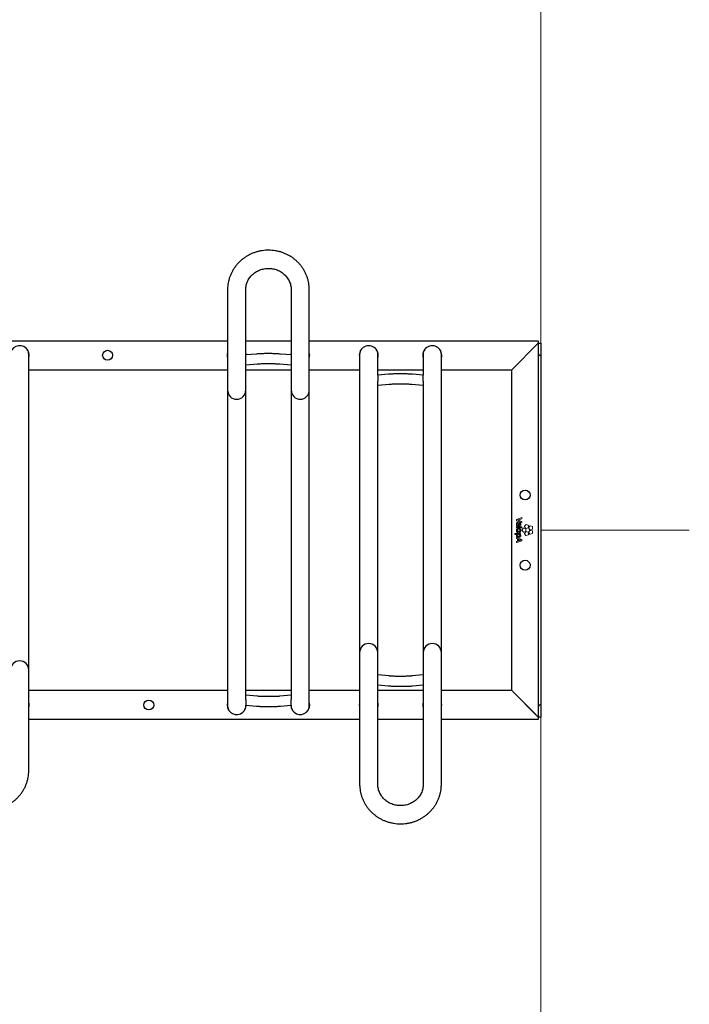
# Model space of a CAD drawing. Units: millimetres. Extents: x -100989 to 17128, y -24790 to 18588.
# Drawn here: x -66077 to -65265, y -6461 to -5269 of the extents above; entities that cross this region are included whole.
import ezdxf

# ---------------------------------------------------------------- set-up
doc = ezdxf.new("R2010")
doc.units = ezdxf.units.MM
doc.header["$LTSCALE"] = 20
doc.linetypes.add('CENTER2', pattern=[28.575, 19.05, -3.175, 3.175, -3.175])
doc.linetypes.add('SLD-Solid', pattern=[0])
for name, color, linetype, lineweight in [('VelopA- Freespace', 1, 'CENTER2', 15), ('VELOPA- guide line', 2, 'Continuous', 9), ('VELOPA-DIM', 2, 'Continuous', 18), ('VELOPA-FIG10', 2, 'Continuous', 9), ('VELOPA-FIG25', 4, 'Continuous', 25)]:
    doc.layers.add(name, color=color, linetype=linetype, lineweight=lineweight)

# ---------------------------------------------------------------- blocks, each defined once
blk = doc.blocks.new('VelopA Variant-3 500-6 pl DS Top')
at = {"layer": 'VELOPA-FIG10', "linetype": 'SLD-Solid'}
for p, q in [((1470.5, 12.8), (1470.5, 11.5)), ((1476.9, 15.2), (1470.6, 13)), ((1473.4, 12.5), (1477.1, 13.8)), ((1477.2, 14), (1477.2, 15)), ((1470.5, 3.8), (1470.5, 2.9)), ((1470.6, 11.3), (1476.9, 9.1)), ((1477, 4), (1470.7, 4)), ((1470.7, 2.7), (1477, 2.7)), ((1470.9, 5.1), (1471.5, 5.2)), ((1472.8, 8.1), (1472.8, 8.1)), ((1472.8, 8.1), (1472.8, 5.1)), ((1473, 4.9), (1473.4, 4.9)), ((1477.1, 10.4), (1473.5, 11.7)), ((1473.7, 8.1), (1473.7, 6.2)), ((1473.7, 8.1), (1473.7, 8.1)), ((1477.2, 9.3), (1477.2, 10.2)), ((1477.2, 2.9), (1477.2, 3.8)), ((1478.7, 2.2), (1477.3, 0.3)), ((1481.5, 1.7), (1479.3, 2.4)), ((1481.8, 6.5), (1480.4, 4.6)), ((1480.4, 4), (1481.8, 2.1)), ((1481.8, -1.1), (1481.8, 1.2)), ((1484.6, 6), (1482.4, 6.7)), ((1482.4, 1.9), (1484.6, 2.7)), ((1485, 3.2), (1485, 5.5)), ((1486.8, 4.9), (1485.5, 3)), ((1485.5, 2.4), (1486.8, 0.5)), ((1489.6, 4.3), (1487.4, 5.1)), ((1487.4, 0.3), (1489.6, 1)), ((1490, 1.5), (1490, 3.8)), ((1468.7, -4.3), (1468.7, -5.2)), ((1475.4, -4.1), (1468.9, -4.1)), ((1468.9, -5.4), (1470.4, -5.4)), ((1470.5, -9.2), (1470.5, -10.1)), ((1470.6, -10.3), (1471.9, -10.7)), ((1477.1, -11.2), (1470.8, -9)), ((1473, -5.4), (1471.5, -5.4)), ((1471.9, -10.7), (1471.9, -13.3)), ((1473, -11), (1473, -13)), ((1474.7, -11.7), (1473, -11)), ((1475.4, -5.3), (1475.4, -5.3)), ((1475.6, -5.1), (1475.6, -4.3)), ((1477.2, -12.7), (1477.2, -11.4)), ((1477.3, -0.3), (1478.7, -2.2)), ((1479.3, -2.4), (1481.5, -1.6)), ((1481.8, -2.1), (1480.4, -4)), ((1480.4, -4.6), (1481.8, -6.4)), ((1484.6, -2.6), (1482.4, -1.9)), ((1482.4, -6.6), (1484.6, -5.9)), ((1485, -5.4), (1485, -3.1)), ((1486.8, -0.4), (1485.5, -2.3)), ((1485.5, -2.9), (1486.8, -4.8)), ((1489.6, -1), (1487.4, -0.3)), ((1487.4, -5), (1489.6, -4.3)), ((1490, -3.8), (1490, -1.5)), ((1470.5, -14), (1470.5, -15)), ((1471.9, -13.3), (1470.6, -13.8)), ((1470.8, -15.2), (1477.1, -12.9))]:
    blk.add_line(p, q, dxfattribs=at)
for points, knots in [([(1470.6, 13), (1470.6, 13), (1470.6, 12.9), (1470.5, 12.9), (1470.5, 12.8), (1470.5, 12.8), (1470.5, 12.8)], [0, 0, 0, 0, 0.281766, 0.557761, 0.776049, 1, 1, 1, 1]), ([(1472, 12.1), (1472.3, 12.2), (1472.7, 12.3), (1473.2, 12.5), (1473.4, 12.5)], [0, 0, 0, 0, 0.585811, 1, 1, 1, 1]), ([(1473.5, 11.7), (1473.2, 11.8), (1472.7, 11.9), (1472.2, 12), (1472, 12.1)], [0, 0, 0, 0, 0.5752206, 1, 1, 1, 1]), ([(1472, 12.1), (1472, 12.1), (1472, 12.1), (1472, 12.1), (1472, 12.1), (1472, 12.1), (1472, 12.1)], [0, 0, 0, 0, 0.405154, 0.698753, 0.869582, 1, 1, 1, 1]), ([(1477.1, 15.1), (1477.1, 15.2), (1477.1, 15.2), (1477, 15.2), (1476.9, 15.2), (1476.9, 15.2)], [0, 0, 0, 0, 0.2832, 0.561329, 1, 1, 1, 1]), ([(1477.2, 15), (1477.2, 15), (1477.2, 15), (1477.2, 15.1), (1477.1, 15.1), (1477.1, 15.1)], [0, 0, 0, 0, 0.283432, 0.562088, 1, 1, 1, 1]), ([(1477.1, 13.8), (1477.1, 13.8), (1477.1, 13.8), (1477.2, 13.8), (1477.2, 13.9), (1477.2, 13.9), (1477.2, 14)], [0, 0, 0, 0, 0.282649, 0.557828, 0.775653, 1, 1, 1, 1]), ([(1473, 9.5), (1472.7, 9.5), (1472.2, 9.4), (1471.4, 9.2), (1470.8, 8.7), (1470.4, 7.9), (1470.4, 7.3), (1470.4, 6.9)], [0, 0, 0, 0, 0.213307, 0.393991, 0.558527, 0.760199, 1, 1, 1, 1]), ([(1470.4, 6.9), (1470.4, 6.6), (1470.4, 6), (1470.6, 5.5), (1470.7, 5.3)], [0, 0, 0, 0, 0.5665952, 1, 1, 1, 1]), ([(1475.7, -0.8), (1475.7, -0.4), (1475.6, 0.3), (1475, 1.1), (1474.1, 1.7), (1473.1, 1.8), (1472.2, 1.8), (1471.5, 1.6), (1471, 1.2), (1470.6, 0.7), (1470.4, 0.1), (1470.4, -0.3), (1470.4, -0.6)], [0, 0, 0, 0, 0.130674, 0.252174, 0.376164, 0.513141, 0.60855, 0.690204, 0.763167, 0.834396, 0.911332, 1, 1, 1, 1]), ([(1470.5, 11.5), (1470.5, 11.5), (1470.5, 11.5), (1470.5, 11.4), (1470.6, 11.3), (1470.6, 11.3), (1470.6, 11.3)], [0, 0, 0, 0, 0.283226, 0.559429, 0.777136, 1, 1, 1, 1]), ([(1470.7, 4), (1470.7, 4), (1470.6, 4), (1470.5, 3.9), (1470.5, 3.9), (1470.5, 3.8), (1470.5, 3.8)], [0, 0, 0, 0, 0.282894, 0.557536, 0.775078, 1, 1, 1, 1]), ([(1470.5, 2.9), (1470.5, 2.9), (1470.5, 2.8), (1470.6, 2.7), (1470.6, 2.7), (1470.7, 2.7), (1470.7, 2.7)], [0, 0, 0, 0, 0.28439, 0.558772, 0.775733, 1, 1, 1, 1]), ([(1470.7, 5.3), (1470.7, 5.2), (1470.7, 5.2), (1470.8, 5.1), (1470.8, 5.1), (1470.9, 5.1), (1470.9, 5.1)], [0, 0, 0, 0, 0.282584, 0.558385, 0.776554, 1, 1, 1, 1]), ([(1471.4, 6.7), (1471.4, 7), (1471.4, 7.3), (1471.7, 7.7), (1471.8, 7.8)], [0, 0, 0, 0, 0.60717, 1, 1, 1, 1]), ([(1471.6, 5.5), (1471.6, 5.7), (1471.4, 6.1), (1471.4, 6.5), (1471.4, 6.7)], [0, 0, 0, 0, 0.564332, 1, 1, 1, 1]), ([(1471.5, 5.2), (1471.5, 5.2), (1471.6, 5.2), (1471.6, 5.3), (1471.6, 5.3)], [0, 0, 0, 0, 0.555447, 1, 1, 1, 1]), ([(1474.6, -0.7), (1474.6, -0.6), (1474.6, -0.3), (1474.3, 0.1), (1474, 0.3), (1473.6, 0.4), (1473, 0.5), (1472.4, 0.4), (1472, 0.2), (1471.7, -0.1), (1471.5, -0.4), (1471.5, -0.6), (1471.5, -0.7)], [0, 0, 0, 0, 0.095794, 0.200474, 0.280439, 0.374633, 0.489652, 0.649844, 0.774329, 0.846571, 0.91912, 1, 1, 1, 1]), ([(1471.6, 5.3), (1471.6, 5.3), (1471.7, 5.4), (1471.6, 5.4), (1471.6, 5.5)], [0, 0, 0, 0, 0.557087, 1, 1, 1, 1]), ([(1471.8, 7.8), (1471.8, 7.8), (1472, 8), (1472.3, 8.1), (1472.6, 8.1), (1472.8, 8.1)], [0, 0, 0, 0, 0.246353, 0.512443, 1, 1, 1, 1]), ([(1472.8, 5.1), (1472.8, 5.1), (1472.8, 5.1), (1472.9, 5), (1473, 4.9), (1473, 4.9), (1473, 4.9)], [0, 0, 0, 0, 0.282969, 0.557112, 0.774471, 1, 1, 1, 1]), ([(1475.7, 7.1), (1475.7, 7.3), (1475.7, 7.8), (1475.3, 8.5), (1474.8, 9), (1474, 9.4), (1473.3, 9.5), (1473, 9.5)], [0, 0, 0, 0, 0.188526, 0.362489, 0.534901, 0.752246, 1, 1, 1, 1]), ([(1473.4, 4.9), (1473.6, 4.9), (1474.1, 4.9), (1474.7, 5.1), (1475.2, 5.5), (1475.5, 5.9), (1475.7, 6.4), (1475.7, 6.8), (1475.7, 7.1)], [0, 0, 0, 0, 0.16674, 0.394595, 0.520563, 0.656577, 0.811778, 1, 1, 1, 1]), ([(1474.8, 7.1), (1474.7, 7.2), (1474.7, 7.5), (1474.4, 7.8), (1474.1, 8), (1473.9, 8.1), (1473.7, 8.1)], [0, 0, 0, 0, 0.270846, 0.530781, 0.751354, 1, 1, 1, 1]), ([(1473.7, 6.2), (1473.7, 6.2), (1473.8, 6.2), (1473.8, 6.2), (1473.8, 6.2)], [0, 0, 0, 0, 0.5601, 1, 1, 1, 1]), ([(1473.8, 6.2), (1473.9, 6.2), (1474.2, 6.2), (1474.4, 6.4), (1474.5, 6.5)], [0, 0, 0, 0, 0.59134, 1, 1, 1, 1]), ([(1474.5, 6.5), (1474.6, 6.6), (1474.7, 6.8), (1474.8, 7), (1474.8, 7.1)], [0, 0, 0, 0, 0.536685, 1, 1, 1, 1]), ([(1476.9, 9.1), (1476.9, 9.1), (1477, 9.1), (1477, 9.1), (1477.1, 9.1), (1477.1, 9.1)], [0, 0, 0, 0, 0.279617, 0.558116, 1, 1, 1, 1]), ([(1477.2, 3.8), (1477.2, 3.8), (1477.2, 3.9), (1477.1, 3.9), (1477.1, 4), (1477, 4), (1477, 4)], [0, 0, 0, 0, 0.283421, 0.557583, 0.774698, 1, 1, 1, 1]), ([(1477, 2.7), (1477, 2.7), (1477.1, 2.7), (1477.1, 2.7), (1477.2, 2.8), (1477.2, 2.9), (1477.2, 2.9)], [0, 0, 0, 0, 0.284075, 0.557791, 0.774636, 1, 1, 1, 1]), ([(1477.2, 10.2), (1477.2, 10.2), (1477.2, 10.3), (1477.2, 10.3), (1477.1, 10.4), (1477.1, 10.4), (1477.1, 10.4)], [0, 0, 0, 0, 0.283431, 0.560225, 0.778072, 1, 1, 1, 1]), ([(1477.1, 9.1), (1477.1, 9.1), (1477.2, 9.2), (1477.2, 9.2), (1477.2, 9.3), (1477.2, 9.3)], [0, 0, 0, 0, 0.281173, 0.55871, 1, 1, 1, 1]), ([(1477.3, 0.3), (1477.3, 0.3), (1477.2, 0.2), (1477.2, 0), (1477.2, -0.2), (1477.3, -0.2), (1477.3, -0.3)], [0, 0, 0, 0, 0.282107, 0.558061, 0.776311, 1, 1, 1, 1]), ([(1479.3, 2.4), (1479.2, 2.4), (1479.1, 2.4), (1478.9, 2.4), (1478.8, 2.3), (1478.7, 2.2), (1478.7, 2.2)], [0, 0, 0, 0, 0.282699, 0.558686, 0.776699, 1, 1, 1, 1]), ([(1480.4, 4.6), (1480.4, 4.6), (1480.3, 4.5), (1480.3, 4.3), (1480.4, 4.1), (1480.4, 4), (1480.4, 4)], [0, 0, 0, 0, 0.282394, 0.558573, 0.776738, 1, 1, 1, 1]), ([(1481.8, 1.2), (1481.8, 1.2), (1481.8, 1.4), (1481.7, 1.5), (1481.6, 1.6), (1481.5, 1.7), (1481.5, 1.7)], [0, 0, 0, 0, 0.282069, 0.558, 0.77626, 1, 1, 1, 1]), ([(1482.4, 6.7), (1482.3, 6.7), (1482.2, 6.7), (1482, 6.7), (1481.9, 6.6), (1481.8, 6.5), (1481.8, 6.5)], [0, 0, 0, 0, 0.282244, 0.558224, 0.776412, 1, 1, 1, 1]), ([(1481.8, 2.1), (1481.8, 2.1), (1481.9, 2), (1482.1, 1.9), (1482.2, 1.9), (1482.3, 1.9), (1482.4, 1.9)], [0, 0, 0, 0, 0.282673, 0.55893, 0.776968, 1, 1, 1, 1]), ([(1485, 5.5), (1484.9, 5.5), (1484.9, 5.7), (1484.8, 5.8), (1484.7, 5.9), (1484.6, 6), (1484.6, 6)], [0, 0, 0, 0, 0.282541, 0.558935, 0.777051, 1, 1, 1, 1]), ([(1484.6, 2.7), (1484.6, 2.7), (1484.8, 2.7), (1484.9, 2.9), (1484.9, 3), (1485, 3.1), (1485, 3.2)], [0, 0, 0, 0, 0.282243, 0.558429, 0.776668, 1, 1, 1, 1]), ([(1485.5, 3), (1485.4, 2.9), (1485.4, 2.8), (1485.4, 2.6), (1485.4, 2.5), (1485.5, 2.4), (1485.5, 2.4)], [0, 0, 0, 0, 0.28284, 0.558796, 0.776713, 1, 1, 1, 1]), ([(1487.4, 5.1), (1487.4, 5.1), (1487.2, 5.1), (1487.1, 5), (1486.9, 5), (1486.9, 4.9), (1486.8, 4.9)], [0, 0, 0, 0, 0.281928, 0.558075, 0.776391, 1, 1, 1, 1]), ([(1486.8, 0.5), (1486.9, 0.4), (1487, 0.4), (1487.1, 0.3), (1487.3, 0.3), (1487.4, 0.3), (1487.4, 0.3)], [0, 0, 0, 0, 0.282429, 0.558835, 0.777104, 1, 1, 1, 1]), ([(1490, 3.8), (1490, 3.9), (1490, 4), (1489.9, 4.2), (1489.8, 4.3), (1489.7, 4.3), (1489.6, 4.3)], [0, 0, 0, 0, 0.282253, 0.558371, 0.776624, 1, 1, 1, 1]), ([(1489.6, 1), (1489.7, 1), (1489.8, 1.1), (1489.9, 1.2), (1490, 1.4), (1490, 1.5), (1490, 1.5)], [0, 0, 0, 0, 0.282019, 0.55796, 0.776212, 1, 1, 1, 1]), ([(1468.9, -4.1), (1468.9, -4.1), (1468.8, -4.1), (1468.7, -4.1), (1468.7, -4.2), (1468.7, -4.2), (1468.7, -4.3)], [0, 0, 0, 0, 0.2833255, 0.5578552, 0.7751919, 1, 1, 1, 1]), ([(1468.7, -5.2), (1468.7, -5.2), (1468.7, -5.3), (1468.7, -5.3), (1468.8, -5.4), (1468.9, -5.4), (1468.9, -5.4)], [0, 0, 0, 0, 0.283, 0.557397, 0.774889, 1, 1, 1, 1]), ([(1470.4, -0.6), (1470.4, -0.9), (1470.5, -1.6), (1471.1, -2.5), (1472, -3.1), (1473.1, -3.3), (1474.2, -3.1), (1475, -2.7), (1475.5, -2.1), (1475.7, -1.5), (1475.7, -1.1), (1475.7, -0.8)], [0, 0, 0, 0, 0.131165, 0.253257, 0.378032, 0.515959, 0.650992, 0.763707, 0.835914, 0.912884, 1, 1, 1, 1]), ([(1470.4, -5.4), (1470.4, -5.5), (1470.4, -5.7), (1470.4, -5.9), (1470.4, -6)], [0, 0, 0, 0, 0.525389, 1, 1, 1, 1]), ([(1470.4, -6), (1470.4, -6.3), (1470.5, -6.9), (1470.8, -7.7), (1471.4, -8.3), (1472.3, -8.7), (1473, -8.7), (1473.3, -8.8)], [0, 0, 0, 0, 0.198098, 0.373533, 0.541634, 0.752831, 1, 1, 1, 1]), ([(1470.6, -9), (1470.6, -9), (1470.5, -9), (1470.5, -9.1), (1470.5, -9.1), (1470.5, -9.2)], [0, 0, 0, 0, 0.282167, 0.561469, 1, 1, 1, 1]), ([(1470.5, -10.1), (1470.5, -10.1), (1470.5, -10.1), (1470.5, -10.2), (1470.6, -10.2), (1470.6, -10.3), (1470.6, -10.3)], [0, 0, 0, 0, 0.282868, 0.559747, 0.777935, 1, 1, 1, 1]), ([(1470.8, -9), (1470.7, -9), (1470.7, -8.9), (1470.6, -8.9), (1470.6, -9), (1470.6, -9)], [0, 0, 0, 0, 0.2827558, 0.5608143, 1, 1, 1, 1]), ([(1471.5, -5.4), (1471.5, -5.5), (1471.4, -5.7), (1471.4, -6), (1471.4, -6.1)], [0, 0, 0, 0, 0.537452, 1, 1, 1, 1]), ([(1471.4, -6.1), (1471.4, -6.2), (1471.5, -6.4), (1471.6, -6.8), (1471.8, -7), (1472.2, -7.2), (1472.7, -7.3), (1473, -7.4), (1473.2, -7.4)], [0, 0, 0, 0, 0.1376168, 0.281655, 0.4399968, 0.5878333, 0.7701311, 1, 1, 1, 1]), ([(1471.5, -0.7), (1471.5, -0.9), (1471.6, -1.2), (1471.9, -1.6), (1472.5, -1.8), (1473.1, -1.9), (1473.7, -1.8), (1474.2, -1.6), (1474.4, -1.4), (1474.6, -1.1), (1474.6, -0.8), (1474.6, -0.7)], [0, 0, 0, 0, 0.1132852, 0.2236875, 0.3495141, 0.5017215, 0.6568371, 0.7778278, 0.8485625, 0.920053, 1, 1, 1, 1]), ([(1474.6, -6.5), (1474.6, -6.4), (1474.6, -6.2), (1474.5, -5.9), (1474.1, -5.6), (1473.6, -5.4), (1473.2, -5.4), (1473, -5.4)], [0, 0, 0, 0, 0.116379, 0.227814, 0.460172, 0.720898, 1, 1, 1, 1]), ([(1473.2, -7.4), (1473.4, -7.4), (1473.7, -7.4), (1474.1, -7.2), (1474.4, -7.1), (1474.5, -6.9), (1474.6, -6.8), (1474.6, -6.6), (1474.6, -6.5), (1474.6, -6.5)], [0, 0, 0, 0, 0.304584, 0.522574, 0.650297, 0.752601, 0.853369, 0.936968, 1, 1, 1, 1]), ([(1473.3, -8.8), (1473.6, -8.7), (1474.1, -8.7), (1474.7, -8.5), (1475.3, -8.2), (1475.7, -7.6), (1475.7, -7.1), (1475.7, -6.9)], [0, 0, 0, 0, 0.22903, 0.424562, 0.596584, 0.789421, 1, 1, 1, 1]), ([(1475.8, -12), (1475.6, -11.9), (1475.2, -11.8), (1474.9, -11.7), (1474.7, -11.7)], [0, 0, 0, 0, 0.541554, 1, 1, 1, 1]), ([(1474.8, -5.3), (1474.8, -5.3), (1474.8, -5.3), (1474.8, -5.2), (1474.8, -5.2), (1474.8, -5.2), (1474.8, -5.2), (1474.8, -5.2)], [0, 0, 0, 0, 0.474099, 0.767409, 0.869469, 0.945348, 1, 1, 1, 1]), ([(1474.8, -5.2), (1474.8, -5.2), (1474.8, -5.2), (1474.8, -5.2), (1474.8, -5.2), (1474.8, -5.2), (1474.8, -5.2), (1474.8, -5.2), (1475, -5.3), (1475.2, -5.3), (1475.4, -5.3)], [0, 0, 0, 0, 0.000028, 0.000069, 0.000162, 0.000417, 0.001163, 0.004252, 0.063553, 1, 1, 1, 1]), ([(1475.7, -6.9), (1475.7, -6.7), (1475.7, -6.3), (1475.5, -5.8), (1475.1, -5.5), (1474.9, -5.3), (1474.8, -5.3)], [0, 0, 0, 0, 0.295597, 0.567977, 0.779432, 1, 1, 1, 1]), ([(1475.6, -4.3), (1475.6, -4.2), (1475.6, -4.2), (1475.5, -4.1), (1475.5, -4.1), (1475.4, -4.1), (1475.4, -4.1)], [0, 0, 0, 0, 0.284183, 0.558895, 0.775867, 1, 1, 1, 1]), ([(1475.4, -5.3), (1475.4, -5.3), (1475.5, -5.3), (1475.5, -5.2), (1475.6, -5.2)], [0, 0, 0, 0, 0.554202, 1, 1, 1, 1]), ([(1475.6, -5.2), (1475.6, -5.2), (1475.6, -5.2), (1475.6, -5.1), (1475.6, -5.1)], [0, 0, 0, 0, 0.5542626, 1, 1, 1, 1]), ([(1477.2, -11.4), (1477.2, -11.4), (1477.2, -11.4), (1477.2, -11.3), (1477.1, -11.3), (1477.1, -11.3), (1477.1, -11.2)], [0, 0, 0, 0, 0.281426, 0.55819, 0.776764, 1, 1, 1, 1]), ([(1478.7, -2.2), (1478.7, -2.2), (1478.8, -2.3), (1479, -2.4), (1479.1, -2.4), (1479.2, -2.4), (1479.3, -2.4)], [0, 0, 0, 0, 0.282661, 0.558552, 0.776545, 1, 1, 1, 1]), ([(1480.4, -4), (1480.4, -4), (1480.3, -4.1), (1480.3, -4.3), (1480.4, -4.5), (1480.4, -4.5), (1480.4, -4.6)], [0, 0, 0, 0, 0.283107, 0.55951, 0.777395, 1, 1, 1, 1]), ([(1481.5, -1.6), (1481.5, -1.6), (1481.6, -1.6), (1481.8, -1.4), (1481.8, -1.3), (1481.8, -1.2), (1481.8, -1.1)], [0, 0, 0, 0, 0.2820481, 0.5578291, 0.7760858, 1, 1, 1, 1]), ([(1482.4, -1.9), (1482.3, -1.9), (1482.2, -1.8), (1482, -1.9), (1481.9, -2), (1481.8, -2), (1481.8, -2.1)], [0, 0, 0, 0, 0.2823701, 0.558445, 0.7766116, 1, 1, 1, 1]), ([(1481.8, -6.4), (1481.8, -6.5), (1481.9, -6.6), (1482.1, -6.7), (1482.2, -6.7), (1482.3, -6.7), (1482.4, -6.6)], [0, 0, 0, 0, 0.282827, 0.558938, 0.776926, 1, 1, 1, 1]), ([(1485, -3.1), (1484.9, -3), (1484.9, -2.9), (1484.8, -2.8), (1484.7, -2.7), (1484.6, -2.6), (1484.6, -2.6)], [0, 0, 0, 0, 0.282546, 0.55887, 0.776977, 1, 1, 1, 1]), ([(1484.6, -5.9), (1484.6, -5.9), (1484.8, -5.9), (1484.9, -5.7), (1484.9, -5.6), (1485, -5.5), (1485, -5.4)], [0, 0, 0, 0, 0.282261, 0.55846, 0.776684, 1, 1, 1, 1]), ([(1485.5, -2.3), (1485.4, -2.4), (1485.4, -2.5), (1485.4, -2.7), (1485.4, -2.8), (1485.5, -2.9), (1485.5, -2.9)], [0, 0, 0, 0, 0.2823032, 0.5583412, 0.776518, 1, 1, 1, 1]), ([(1487.4, -0.3), (1487.4, -0.2), (1487.2, -0.2), (1487.1, -0.3), (1486.9, -0.3), (1486.9, -0.4), (1486.8, -0.4)], [0, 0, 0, 0, 0.281966, 0.558169, 0.77656, 1, 1, 1, 1]), ([(1486.8, -4.8), (1486.9, -4.9), (1487, -5), (1487.1, -5), (1487.3, -5), (1487.4, -5), (1487.4, -5)], [0, 0, 0, 0, 0.282869, 0.559084, 0.777054, 1, 1, 1, 1]), ([(1490, -1.5), (1490, -1.4), (1490, -1.3), (1489.9, -1.1), (1489.8, -1), (1489.7, -1), (1489.6, -1)], [0, 0, 0, 0, 0.282937, 0.559021, 0.776949, 1, 1, 1, 1]), ([(1489.6, -4.3), (1489.7, -4.3), (1489.8, -4.2), (1489.9, -4.1), (1490, -3.9), (1490, -3.8), (1490, -3.8)], [0, 0, 0, 0, 0.2820451, 0.5581698, 0.7764862, 1, 1, 1, 1]), ([(1470.6, -13.8), (1470.6, -13.8), (1470.6, -13.8), (1470.5, -13.9), (1470.5, -13.9), (1470.5, -14), (1470.5, -14)], [0, 0, 0, 0, 0.280908, 0.556939, 0.775579, 1, 1, 1, 1]), ([(1470.5, -15), (1470.5, -15), (1470.5, -15.1), (1470.5, -15.1), (1470.5, -15.2), (1470.6, -15.2)], [0, 0, 0, 0, 0.282765, 0.56114, 1, 1, 1, 1]), ([(1470.6, -15.2), (1470.6, -15.2), (1470.6, -15.2), (1470.7, -15.2), (1470.7, -15.2), (1470.8, -15.2)], [0, 0, 0, 0, 0.283371, 0.561392, 1, 1, 1, 1]), ([(1473, -13), (1473.3, -12.9), (1473.9, -12.7), (1474.5, -12.5), (1474.7, -12.4), (1474.8, -12.3)], [0, 0, 0, 0, 0.564806, 0.862697, 1, 1, 1, 1]), ([(1474.8, -12.3), (1475, -12.3), (1475.3, -12.1), (1475.6, -12), (1475.8, -12)], [0, 0, 0, 0, 0.584457, 1, 1, 1, 1]), ([(1474.8, -12.3), (1474.8, -12.3), (1474.8, -12.3), (1474.8, -12.3), (1474.8, -12.3)], [0, 0, 0, 0, 0.567752, 1, 1, 1, 1]), ([(1477.1, -12.9), (1477.1, -12.9), (1477.1, -12.8), (1477.2, -12.8), (1477.2, -12.7), (1477.2, -12.7), (1477.2, -12.7)], [0, 0, 0, 0, 0.282452, 0.558308, 0.776545, 1, 1, 1, 1])]:
    blk.add_open_spline(points, degree=3, knots=knots, dxfattribs=at)
at = {"layer": 'VELOPA-FIG25', "linetype": 'SLD-Solid'}
for p, q in [((1120.5, 291.2), (1120.5, -212.7)), ((1142.5, -205), (1142.5, 291.2)), ((1197.5, 291.2), (1197.5, -205)), ((1219.5, -212.7), (1219.5, 291.2)), ((719.5, 229.3), (1120.5, 229.3)), ((1142.5, 229.3), (1197.5, 229.3)), ((1219.5, 229.3), (1497, 229.3)), ((1497, 229.3), (1497, -229.4)), ((1497, 226.4), (1465, 194.3)), ((1497, 226.4), (1500, 226.4)), ((1500, 226.4), (1500, -226.4)), ((879.5, -291.2), (879.5, 212.7)), ((1155.3, 213.2), (1142.5, 212.1)), ((1197.5, 212.1), (1184.7, 213.2)), ((1280.5, 212.7), (1280.5, -308)), ((1302.5, 187.6), (1302.5, 212.7)), ((1357.5, 212.7), (1357.5, 187.6)), ((1379.5, -308), (1379.5, 212.7)), ((879.5, 194.3), (1120.5, 194.3)), ((1142.5, 200.1), (1156.4, 201.3)), ((1142.5, 194.3), (1197.5, 194.3)), ((1183.6, 201.3), (1197.5, 200.1)), ((1219.5, 194.3), (1280.5, 194.3)), ((1302.5, 194.3), (1357.5, 194.3)), ((1379.5, 194.3), (1465, 194.3)), ((1465, -194.4), (1465, 194.3)), ((1315.3, 188.7), (1302.5, 187.6)), ((1302.5, 187.6), (1302.5, 180.5)), ((1302.5, -308), (1302.5, 180.4)), ((1357.5, 187.6), (1344.7, 188.7)), ((1357.5, 180.5), (1357.5, 187.6)), ((1357.5, 180.4), (1357.5, -308)), ((1302.5, 175.5), (1316.4, 176.7)), ((1343.6, 176.7), (1357.5, 175.5)), ((1316.4, -176.7), (1302.5, -175.5)), ((1357.5, -175.5), (1343.6, -176.7)), ((1302.5, -187.6), (1315.3, -188.7)), ((1344.7, -188.7), (1357.5, -187.6)), ((1120.5, -194.4), (879.5, -194.4)), ((1197.5, -194.4), (1142.5, -194.4)), ((1156.4, -201.3), (1142.5, -200.1)), ((1197.5, -200.1), (1183.6, -201.3)), ((1280.5, -194.4), (1219.5, -194.4)), ((1357.5, -194.4), (1302.5, -194.4)), ((1465, -194.4), (1379.5, -194.4)), ((1465, -194.4), (1497, -226.4)), ((1468, -197.4), (1494, -223.4)), ((1142.5, -205.1), (1142.5, -212.1)), ((1142.5, -212.7), (1142.5, -212.1)), ((1142.5, -212.1), (1155.3, -213.2)), ((1184.7, -213.2), (1197.5, -212.1)), ((1197.5, -212.1), (1197.5, -205.1)), ((1197.5, -212.1), (1197.5, -212.7)), ((1500, -226.4), (1497, -226.4)), ((1280.5, -229.4), (879.5, -229.4)), ((1357.5, -229.4), (1302.5, -229.4)), ((1497, -229.4), (1379.5, -229.4))]:
    blk.add_line(p, q, dxfattribs=at)
at = {"layer": 'VELOPA-FIG25', "linetype": 'SLD-Solid', "flags": 128}
for points in [[(1143, 212.1), (1142.9, 213.4), (1142.5, 215.2)], [(1197.5, 215.2), (1197.1, 213.4), (1197, 212.1)]]:
    blk.add_lwpolyline(points, dxfattribs=at)
at = {"layer": 'VELOPA-FIG25', "linetype": 'SLD-Solid'}
for centre in [(975, 211.8), (1481, 42.5), (1481, -42.5), (1025, -211.9)]:
    blk.add_circle(centre, 6, dxfattribs=at)
for centre, radius, start, end in [((868.5, 211.8), 11.5, 343.0426, 178.5495), ((868.6, 212.7), 10.9, 0.0114, 34.4819), ((1131.5, 211.8), 11.5, 163.0426, 196.9574), ((1208.5, 211.8), 11.5, 343.0426, 16.9574), ((1291.5, 211.8), 11.5, 343.0426, 196.9574), ((1291.4, 212.7), 10.9, 145.5158, 179.9908), ((1291.6, 212.7), 10.9, 0.0114, 34.482), ((1368.5, 211.8), 11.5, 343.0426, 196.9574), ((1368.4, 212.7), 10.9, 145.5158, 179.9908), ((1368.6, 212.7), 10.9, 0.0114, 34.482), ((1500, 214.3), 3, 180, 270), ((1131.5, 169.5), 11, 180, 0), ((1208.5, 169.5), 11, 180, 0), ((1291.5, -148.5), 11, 0, 180), ((1368.5, -148.5), 11, 0, 180), ((868.5, -169.5), 11, 0, 180), ((868.5, -211.9), 11.5, 343.0426, 16.9574), ((1131.5, -211.9), 11.5, 163.0426, 358.5495), ((1131.4, -212.7), 10.9, 180.0114, 214.4819), ((1131.6, -212.7), 10.9, 325.5158, 359.9908), ((1208.5, -211.9), 11.5, 181.4505, 16.9574), ((1208.4, -212.7), 10.9, 180.0114, 214.4819), ((1208.6, -212.7), 10.9, 325.5158, 359.9908), ((1291.5, -211.9), 11.5, 163.0426, 196.9574), ((1291.5, -211.9), 11.5, 343.0426, 16.9574), ((1368.5, -211.9), 11.5, 163.0426, 196.9574), ((1368.5, -211.9), 11.5, 343.0426, 16.9574), ((1500, -214.4), 3, 90, 180)]:
    blk.add_arc(centre, radius, start, end, dxfattribs=at)
for points, knots in [([(1219.5, 291.2), (1219.5, 292), (1219.5, 294), (1219.1, 297.3), (1218.5, 301.1), (1217.5, 304.8), (1216.2, 308.4), (1214.7, 311.9), (1212.8, 315.3), (1210.7, 318.5), (1208.3, 321.6), (1205.7, 324.4), (1202.8, 327.1), (1199.8, 329.5), (1196.5, 331.7), (1193.1, 333.6), (1189.5, 335.2), (1185.8, 336.6), (1182, 337.7), (1178.1, 338.4), (1174.1, 338.9), (1170.2, 339.1), (1166.2, 338.9), (1162.3, 338.5), (1158.4, 337.7), (1154.5, 336.7), (1150.8, 335.3), (1147.2, 333.7), (1143.8, 331.8), (1140.5, 329.6), (1137.4, 327.2), (1134.5, 324.6), (1131.8, 321.7), (1129.4, 318.7), (1127.3, 315.5), (1125.4, 312.1), (1123.8, 308.6), (1122.5, 305), (1121.5, 301.2), (1120.9, 297.5), (1120.5, 294.1), (1120.5, 292), (1120.5, 291.2)], [0, 0, 0, 0, 0.015253, 0.040576, 0.065901, 0.091228, 0.116563, 0.141909, 0.16727, 0.19265, 0.218051, 0.243473, 0.26892, 0.29439, 0.319884, 0.3454, 0.370938, 0.396495, 0.422069, 0.447659, 0.473261, 0.498873, 0.524492, 0.550115, 0.575739, 0.60136, 0.626975, 0.652582, 0.678176, 0.703756, 0.729319, 0.754862, 0.780382, 0.805879, 0.831351, 0.856798, 0.882221, 0.90762, 0.932998, 0.958358, 0.983703, 1, 1, 1, 1]), ([(1142.5, 291.2), (1142.5, 291.6), (1142.5, 292.9), (1142.8, 295.2), (1143.4, 297.9), (1144.3, 300.5), (1145.5, 303), (1147, 305.4), (1148.7, 307.7), (1150.7, 309.7), (1153, 311.5), (1155.4, 313.1), (1157.9, 314.4), (1160.6, 315.5), (1163.4, 316.3), (1166.3, 316.8), (1169.2, 317.1), (1172.2, 317), (1175, 316.6), (1177.9, 316), (1180.6, 315.1), (1183.3, 313.9), (1185.7, 312.4), (1188, 310.7), (1190.1, 308.8), (1192, 306.7), (1193.7, 304.5), (1195, 302), (1196.1, 299.5), (1196.9, 296.8), (1197.4, 294.2), (1197.5, 292.3), (1197.5, 291.3), (1197.5, 291.2)], [0, 0, 0, 0, 0.015089, 0.049693, 0.084291, 0.118828, 0.153269, 0.187588, 0.221772, 0.255818, 0.28973, 0.32352, 0.357202, 0.390792, 0.424307, 0.457763, 0.491178, 0.524569, 0.557949, 0.591331, 0.624732, 0.658171, 0.691664, 0.725231, 0.758892, 0.792664, 0.826563, 0.8606, 0.894781, 0.929101, 0.963544, 0.99633, 1, 1, 1, 1]), ([(1184.7, 213.2), (1184.3, 213.2), (1183.3, 213.3), (1181.5, 213.4), (1179.2, 213.6), (1176.8, 213.7), (1174.3, 213.7), (1171.7, 213.7), (1169.1, 213.8), (1166.6, 213.7), (1164, 213.7), (1161.6, 213.6), (1159.3, 213.5), (1157.2, 213.4), (1155.9, 213.3), (1155.3, 213.2)], [0, 0, 0, 0, 0.042312, 0.124908, 0.206343, 0.286987, 0.367179, 0.447116, 0.526934, 0.606736, 0.686594, 0.766609, 0.846914, 0.927703, 1, 1, 1, 1]), ([(1156.4, 201.3), (1156.7, 201.3), (1157.5, 201.4), (1159.1, 201.5), (1161.1, 201.6), (1163.3, 201.7), (1165.6, 201.7), (1168.1, 201.7), (1170.5, 201.8), (1172.9, 201.7), (1175.3, 201.7), (1177.6, 201.6), (1179.8, 201.5), (1181.7, 201.4), (1183, 201.3), (1183.5, 201.3), (1183.6, 201.3)], [0, 0, 0, 0, 0.041776, 0.119, 0.197254, 0.276412, 0.356126, 0.436175, 0.516406, 0.596702, 0.676937, 0.75699, 0.836723, 0.915942, 0.989249, 1, 1, 1, 1]), ([(1344.7, 188.7), (1344.3, 188.7), (1343.3, 188.8), (1341.5, 188.9), (1339.2, 189.1), (1336.8, 189.1), (1334.3, 189.2), (1331.7, 189.2), (1329.1, 189.2), (1326.6, 189.2), (1324, 189.2), (1321.6, 189.1), (1319.3, 189), (1317.2, 188.9), (1315.9, 188.7), (1315.3, 188.7)], [0, 0, 0, 0, 0.042312, 0.124908, 0.206343, 0.286987, 0.367179, 0.447116, 0.526934, 0.606736, 0.686594, 0.766609, 0.846914, 0.927703, 1, 1, 1, 1]), ([(1316.4, 176.7), (1316.7, 176.8), (1317.5, 176.8), (1319.1, 176.9), (1321.1, 177.1), (1323.3, 177.1), (1325.6, 177.2), (1328.1, 177.2), (1330.5, 177.2), (1332.9, 177.2), (1335.3, 177.2), (1337.6, 177.1), (1339.8, 177), (1341.7, 176.9), (1343, 176.8), (1343.5, 176.8), (1343.6, 176.7)], [0, 0, 0, 0, 0.041776, 0.119, 0.197254, 0.276412, 0.356126, 0.436175, 0.516406, 0.596702, 0.676937, 0.75699, 0.836723, 0.915942, 0.989249, 1, 1, 1, 1]), ([(1343.6, -176.7), (1343.3, -176.8), (1342.5, -176.8), (1340.9, -176.9), (1338.9, -177.1), (1336.7, -177.1), (1334.4, -177.2), (1331.9, -177.2), (1329.5, -177.2), (1327.1, -177.2), (1324.7, -177.2), (1322.4, -177.1), (1320.2, -177), (1318.3, -176.9), (1317, -176.8), (1316.5, -176.8), (1316.4, -176.7)], [0, 0, 0, 0, 0.041776, 0.119, 0.197254, 0.276412, 0.356126, 0.436175, 0.516406, 0.596702, 0.676937, 0.75699, 0.836723, 0.915942, 0.989249, 1, 1, 1, 1]), ([(1315.3, -188.7), (1315.7, -188.7), (1316.7, -188.8), (1318.5, -188.9), (1320.8, -189.1), (1323.2, -189.1), (1325.7, -189.2), (1328.3, -189.2), (1330.9, -189.2), (1333.4, -189.2), (1336, -189.2), (1338.4, -189.1), (1340.7, -189), (1342.8, -188.9), (1344.1, -188.7), (1344.7, -188.7)], [0, 0, 0, 0, 0.042312, 0.124908, 0.206343, 0.286987, 0.367179, 0.447116, 0.526934, 0.606736, 0.686594, 0.766609, 0.846914, 0.927703, 1, 1, 1, 1]), ([(1183.6, -201.3), (1183.3, -201.3), (1182.5, -201.4), (1180.9, -201.5), (1178.9, -201.6), (1176.7, -201.7), (1174.4, -201.7), (1171.9, -201.7), (1169.5, -201.8), (1167.1, -201.7), (1164.7, -201.7), (1162.4, -201.6), (1160.2, -201.5), (1158.3, -201.4), (1157, -201.3), (1156.5, -201.3), (1156.4, -201.3)], [0, 0, 0, 0, 0.041776, 0.119, 0.197254, 0.276412, 0.356126, 0.436175, 0.516406, 0.596702, 0.676937, 0.75699, 0.836723, 0.915942, 0.989249, 1, 1, 1, 1]), ([(1155.3, -213.2), (1155.7, -213.2), (1156.7, -213.3), (1158.5, -213.4), (1160.8, -213.6), (1163.2, -213.7), (1165.7, -213.7), (1168.3, -213.7), (1170.9, -213.8), (1173.4, -213.7), (1176, -213.7), (1178.4, -213.6), (1180.7, -213.5), (1182.8, -213.4), (1184.1, -213.3), (1184.7, -213.2)], [0, 0, 0, 0, 0.042312, 0.124908, 0.206343, 0.286987, 0.367179, 0.447116, 0.526934, 0.606736, 0.686594, 0.766609, 0.846914, 0.927703, 1, 1, 1, 1]), ([(780.5, -291.2), (780.5, -292), (780.5, -294), (780.9, -297.3), (781.5, -301.1), (782.5, -304.8), (783.8, -308.4), (785.3, -311.9), (787.2, -315.3), (789.3, -318.5), (791.7, -321.6), (794.3, -324.4), (797.2, -327.1), (800.2, -329.5), (803.5, -331.7), (806.9, -333.6), (810.5, -335.2), (814.2, -336.6), (818, -337.7), (821.9, -338.4), (825.9, -338.9), (829.8, -339.1), (833.8, -338.9), (837.7, -338.5), (841.6, -337.7), (845.5, -336.7), (849.2, -335.3), (852.8, -333.7), (856.2, -331.8), (859.5, -329.6), (862.6, -327.2), (865.5, -324.6), (868.2, -321.7), (870.6, -318.7), (872.7, -315.5), (874.6, -312.1), (876.2, -308.6), (877.5, -305), (878.5, -301.2), (879.1, -297.5), (879.5, -294.1), (879.5, -292), (879.5, -291.2)], [0, 0, 0, 0, 0.015253, 0.040576, 0.065901, 0.091228, 0.116563, 0.141909, 0.16727, 0.19265, 0.218051, 0.243473, 0.26892, 0.29439, 0.319884, 0.3454, 0.370938, 0.396495, 0.422069, 0.447659, 0.473261, 0.498873, 0.524492, 0.550115, 0.575739, 0.60136, 0.626975, 0.652582, 0.678176, 0.703756, 0.729319, 0.754862, 0.780382, 0.805879, 0.831351, 0.856798, 0.882221, 0.90762, 0.932998, 0.958358, 0.983703, 1, 1, 1, 1]), ([(1280.5, -308), (1280.5, -308.7), (1280.5, -310.8), (1280.9, -314.1), (1281.5, -317.9), (1282.5, -321.6), (1283.8, -325.2), (1285.3, -328.7), (1287.2, -332.1), (1289.3, -335.3), (1291.7, -338.3), (1294.3, -341.2), (1297.2, -343.8), (1300.2, -346.3), (1303.5, -348.4), (1306.9, -350.4), (1310.5, -352), (1314.2, -353.4), (1318, -354.4), (1321.9, -355.2), (1325.9, -355.7), (1329.8, -355.8), (1333.8, -355.7), (1337.7, -355.3), (1341.6, -354.5), (1345.5, -353.5), (1349.2, -352.1), (1352.8, -350.5), (1356.2, -348.6), (1359.5, -346.4), (1362.6, -344), (1365.5, -341.4), (1368.2, -338.5), (1370.6, -335.5), (1372.7, -332.3), (1374.6, -328.9), (1376.2, -325.4), (1377.5, -321.7), (1378.5, -318), (1379.1, -314.3), (1379.5, -310.9), (1379.5, -308.8), (1379.5, -308)], [0, 0, 0, 0, 0.015253, 0.040576, 0.065901, 0.091228, 0.116563, 0.141909, 0.16727, 0.19265, 0.218051, 0.243473, 0.26892, 0.29439, 0.319884, 0.3454, 0.370938, 0.396495, 0.422069, 0.447659, 0.473261, 0.498873, 0.524492, 0.550115, 0.575739, 0.60136, 0.626975, 0.652582, 0.678176, 0.703756, 0.729319, 0.754862, 0.780382, 0.805879, 0.831351, 0.856798, 0.882221, 0.90762, 0.932998, 0.958358, 0.983703, 1, 1, 1, 1]), ([(1357.5, -308), (1357.5, -308.4), (1357.5, -309.7), (1357.2, -311.9), (1356.6, -314.7), (1355.7, -317.3), (1354.5, -319.8), (1353, -322.2), (1351.3, -324.4), (1349.3, -326.5), (1347, -328.3), (1344.6, -329.9), (1342.1, -331.2), (1339.4, -332.3), (1336.6, -333.1), (1333.7, -333.6), (1330.8, -333.8), (1327.8, -333.8), (1325, -333.4), (1322.1, -332.8), (1319.4, -331.8), (1316.7, -330.6), (1314.3, -329.2), (1312, -327.5), (1309.9, -325.6), (1308, -323.5), (1306.3, -321.2), (1305, -318.8), (1303.9, -316.3), (1303.1, -313.6), (1302.6, -310.9), (1302.5, -309), (1302.5, -308.1), (1302.5, -308)], [0, 0, 0, 0, 0.015089, 0.049693, 0.084291, 0.118828, 0.153269, 0.187588, 0.221772, 0.255818, 0.28973, 0.32352, 0.357202, 0.390792, 0.424307, 0.457763, 0.491178, 0.524569, 0.557949, 0.591331, 0.624732, 0.658171, 0.691664, 0.725231, 0.758892, 0.792664, 0.826563, 0.8606, 0.894781, 0.929101, 0.963544, 0.99633, 1, 1, 1, 1])]:
    blk.add_open_spline(points, degree=3, knots=knots, dxfattribs=at)
blk = doc.blocks.new('500-6 places DS VelopA  Variant-3')
at = {"layer": 'VelopA- Freespace', "linetype": 'ByBlock', "ltscale": 0.1}
blk.add_lwpolyline([(0, 1570), (1500, 1570), (1500, -1570), (0, -1570)], close=True, dxfattribs=at)
at = {"layer": 'VELOPA- guide line', "ltscale": 0.1}
blk.add_line((1500, 0), (1680, 0), dxfattribs=at)
at = {"layer": 'VELOPA-FIG25'}
blk.add_blockref('VelopA Variant-3 500-6 pl DS Top', (0, 0), dxfattribs=at)

msp = doc.modelspace()

# ---------------------------------------------------------------- block references
at = {"layer": 'VELOPA-DIM'}
msp.add_blockref('500-6 places DS VelopA  Variant-3', (-66945.47, -5887.02), dxfattribs=at)

doc.saveas('drawing.dxf')
